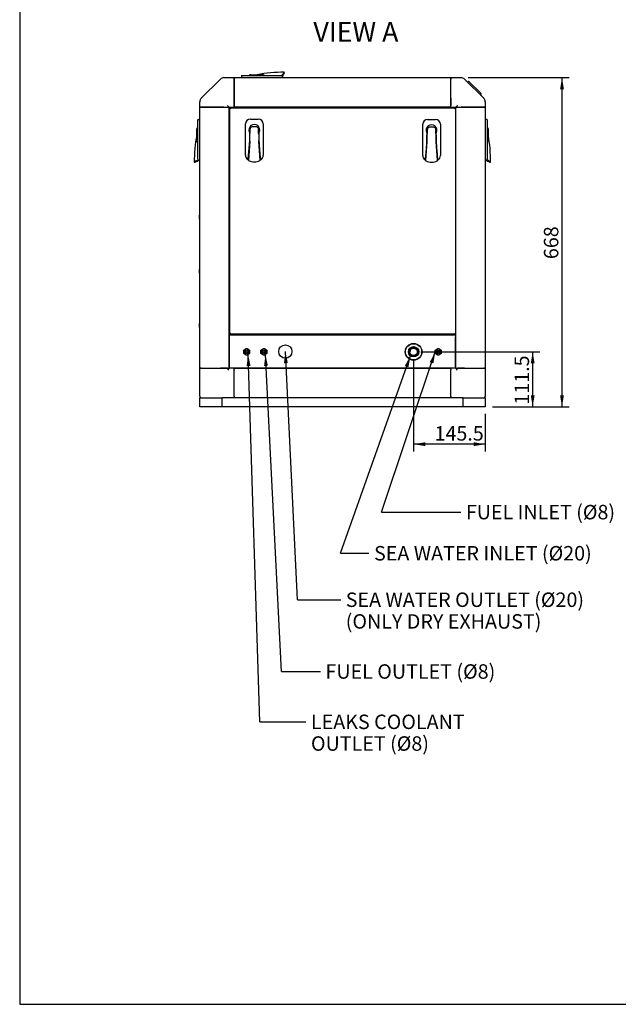
# Model space of a CAD drawing. Units: millimetres. Extents: x 8 to 201, y 8 to 289.
# Drawn here: x 8 to 81, y 8 to 128 of the extents above; entities that cross this region are included whole.
import ezdxf
from ezdxf.enums import TextEntityAlignment as Align

# ---------------------------------------------------------------- set-up
doc = ezdxf.new("R2010")
doc.units = ezdxf.units.MM
for name, color, linetype in [('51058054_REMACHE', 7, 'Continuous'), ('60571041.41_PASA', 7, 'Continuous'), ('60572014_PASAMUR', 7, 'Continuous'), ('60572041.01_CHAS', 7, 'Continuous'), ('60572041.10_BASE', 7, 'Continuous'), ('60573041.11_CHAP', 7, 'Continuous'), ('60573041.24_PANE', 7, 'Continuous'), ('60573041.25A_PAN', 7, 'Continuous'), ('60573041.31_BAJA', 7, 'Continuous'), ('60573041.3_BAJAN', 7, 'Continuous'), ('60573041.7_TRAVE', 7, 'Continuous'), ('60573041.9_TRAVE', 7, 'Continuous'), ('60573042_CIERRE_', 7, 'Continuous'), ('60573044_CANTONE', 7, 'Continuous'), ('60573045_CANTONE', 7, 'Continuous'), ('60900508_OBTURAD', 7, 'Continuous'), ('DV1_Predeterminado', 7, 'Continuous'), ('Predeterminado', 7, 'Continuous')]:
    doc.layers.add(name, color=color, linetype=linetype)
doc.styles.add('SEACAD_Arial', font='arial.ttf')
doc.dimstyles.new('SOLE', dxfattribs={"dimtxt": 1.76, "dimasz": 1.408, "dimexe": 0.88, "dimexo": 0.88, "dimgap": 0.88, "dimtad": 1, "dimlfac": 16.666667, "dimdsep": 46, "dimtxsty": 'SEACAD_Arial', "dimblk1": '_SE_FILLED', "dimblk2": '_SE_FILLED', "dimsah": 1, "dimcen": 0.88, "dimadec": 0, "dimazin": 0, "dimtfac": 1, "dimtmove": 0, "dimatfit": 3, "dimfxl": 1, "dimtolj": 1, "dimarcsym": 0})

# ---------------------------------------------------------------- blocks, each defined once
blk = doc.blocks.new('SEANNOT_GROUP1')
at = {"layer": 'Predeterminado', "linetype": 'Continuous'}
blk.add_hatch(color=7, dxfattribs=at).paths.add_polyline_path([(55.23, 85.43), (55.48, 86.83), (54.79, 85.58)])
at = {"layer": 'Predeterminado', "color": 7, "linetype": 'Continuous'}
blk.add_line((46.97, 62.77), (50.42, 62.77), dxfattribs=at)
blk.add_lwpolyline([(46.97, 62.77), (55.48, 86.83)], dxfattribs=at)
at = {"layer": 'Predeterminado', "color": 7, "linetype": 'Continuous', "style": 'SEACAD_Arial'}
blk.add_text('SEA WATER INLET (Ø20)', height=1.76, dxfattribs=at).set_placement((51.04, 63.65), align=Align.TOP_LEFT)
blk = doc.blocks.new('SEANNOT_GROUP4')
at = {"layer": 'Predeterminado', "linetype": 'Continuous'}
blk.add_hatch(color=7, dxfattribs=at).paths.add_polyline_path([(58.27, 85.89), (58.5, 87.3), (57.83, 86.04)])
at = {"layer": 'Predeterminado', "color": 7, "linetype": 'Continuous'}
blk.add_line((51.93, 67.78), (61.61, 67.78), dxfattribs=at)
blk.add_lwpolyline([(51.93, 67.78), (58.5, 87.3)], dxfattribs=at)
at = {"layer": 'Predeterminado', "color": 7, "linetype": 'Continuous', "style": 'SEACAD_Arial'}
blk.add_text('FUEL INLET (Ø8)', height=1.76, dxfattribs=at).set_placement((62.23, 68.66), align=Align.TOP_LEFT)
blk = doc.blocks.new('SEANNOT_GROUP9')
at = {"layer": 'Predeterminado', "linetype": 'Continuous'}
blk.add_hatch(color=7, dxfattribs=at).paths.add_polyline_path([(35.98, 85.59), (35.7, 86.99), (35.51, 85.58)])
at = {"layer": 'Predeterminado', "color": 7, "linetype": 'Continuous'}
blk.add_line((37.14, 42.24), (42.73, 42.24), dxfattribs=at)
blk.add_lwpolyline([(37.14, 42.24), (35.7, 86.99)], dxfattribs=at)
at = {"layer": 'Predeterminado', "color": 7, "linetype": 'Continuous', "style": 'SEACAD_Arial'}
for s, p in [('LEAKS COOLANT', (43.35, 43.12)), ('OUTLET (Ø8)', (43.35, 40.48))]:
    blk.add_text(s, height=1.76, dxfattribs=at).set_placement(p, align=Align.TOP_LEFT)
blk = doc.blocks.new('SEANNOT_GROUP14')
at = {"layer": 'Predeterminado', "linetype": 'Continuous'}
blk.add_hatch(color=7, dxfattribs=at).paths.add_polyline_path([(38.1, 85.6), (37.8, 86.99), (37.64, 85.57)])
at = {"layer": 'Predeterminado', "color": 7, "linetype": 'Continuous'}
blk.add_line((39.75, 48.37), (44.5, 48.37), dxfattribs=at)
blk.add_lwpolyline([(39.75, 48.37), (37.8, 86.99)], dxfattribs=at)
at = {"layer": 'Predeterminado', "color": 7, "linetype": 'Continuous', "style": 'SEACAD_Arial'}
blk.add_text('FUEL OUTLET (Ø8)', height=1.76, dxfattribs=at).set_placement((45.12, 49.25), align=Align.TOP_LEFT)
blk = doc.blocks.new('SEANNOT_GROUP16')
at = {"layer": 'Predeterminado', "linetype": 'Continuous'}
blk.add_hatch(color=7, dxfattribs=at).paths.add_polyline_path([(40.53, 85.94), (40.23, 87.33), (40.06, 85.91)])
at = {"layer": 'Predeterminado', "color": 7, "linetype": 'Continuous'}
blk.add_line((41.7, 57.11), (46.98, 57.11), dxfattribs=at)
blk.add_lwpolyline([(41.7, 57.11), (40.23, 87.33)], dxfattribs=at)
at = {"layer": 'Predeterminado', "color": 7, "linetype": 'Continuous', "style": 'SEACAD_Arial'}
for s, p in [('SEA WATER OUTLET (Ø20)', (47.59, 57.99)), ('(ONLY DRY EXHAUST)', (47.59, 55.35))]:
    blk.add_text(s, height=1.76, dxfattribs=at).set_placement(p, align=Align.TOP_LEFT)
blk = doc.blocks.new('SE')
at = {"layer": '51058054_REMACHE', "color": 7, "linetype": 'Continuous'}
for p, q in [((29.72, 103.95), (29.72, 103.48)), ((29.78, 103.95), (29.72, 103.95)), ((29.72, 103.47), (29.78, 103.47)), ((29.72, 97.35), (29.72, 96.88)), ((29.78, 97.35), (29.72, 97.35)), ((29.72, 96.87), (29.78, 96.87)), ((29.72, 90.75), (29.72, 90.28)), ((29.78, 90.75), (29.72, 90.75)), ((29.72, 90.27), (29.78, 90.27))]:
    blk.add_line(p, q, dxfattribs=at)
for centre, start, end in [((29.72, 103.95), 90, 180), ((29.72, 103.48), 180, 270), ((29.78, 103.95), 0, 90), ((29.78, 103.48), 270, 0), ((29.72, 97.35), 90, 180), ((29.78, 97.35), 0, 90), ((29.72, 96.88), 180, 270), ((29.78, 96.88), 270, 0), ((29.72, 90.75), 90, 180), ((29.72, 90.28), 180, 270), ((29.78, 90.75), 0, 90), ((29.78, 90.28), 270, 0)]:
    blk.add_arc(centre, 0.006, start, end, dxfattribs=at)
at = {"layer": '60571041.41_PASA', "color": 7, "linetype": 'Continuous'}
for p, q in [((35.16, 87.51), (35.34, 87.61)), ((35.34, 87.61), (35.52, 87.72)), ((35.52, 87.72), (35.7, 87.61)), ((35.7, 87.61), (35.88, 87.51)), ((37.26, 87.51), (37.44, 87.61)), ((37.44, 87.61), (37.62, 87.72)), ((37.62, 87.72), (37.8, 87.61)), ((37.8, 87.61), (37.98, 87.51)), ((58.5, 87.51), (58.68, 87.61)), ((58.68, 87.61), (58.86, 87.72)), ((58.86, 87.72), (59.04, 87.61)), ((59.04, 87.61), (59.22, 87.51)), ((35.16, 87.3), (35.16, 87.51)), ((35.16, 87.09), (35.16, 87.3)), ((35.34, 86.99), (35.16, 87.09)), ((35.52, 86.89), (35.34, 86.99)), ((35.7, 86.99), (35.52, 86.89)), ((35.88, 87.09), (35.7, 86.99)), ((35.88, 87.51), (35.88, 87.3)), ((35.88, 87.3), (35.88, 87.09)), ((37.26, 87.3), (37.26, 87.51)), ((37.26, 87.09), (37.26, 87.3)), ((37.44, 86.99), (37.26, 87.09)), ((37.62, 86.89), (37.44, 86.99)), ((37.8, 86.99), (37.62, 86.89)), ((37.98, 87.09), (37.8, 86.99)), ((37.98, 87.51), (37.98, 87.3)), ((37.98, 87.3), (37.98, 87.09)), ((58.5, 87.3), (58.5, 87.51)), ((58.5, 87.09), (58.5, 87.3)), ((58.68, 86.99), (58.5, 87.09)), ((58.86, 86.89), (58.68, 86.99)), ((59.04, 86.99), (58.86, 86.89)), ((59.22, 87.09), (59.04, 86.99)), ((59.22, 87.51), (59.22, 87.3)), ((59.22, 87.3), (59.22, 87.09))]:
    blk.add_line(p, q, dxfattribs=at)
for centre, radius in [((35.52, 87.3), 0.236), ((37.62, 87.3), 0.236), ((58.86, 87.3), 0.236), ((35.52, 87.3), 0.12), ((37.62, 87.3), 0.12), ((58.86, 87.3), 0.12)]:
    blk.add_circle(centre, radius, dxfattribs=at)
for centre, start, end in [((35.52, 87.3), 120, 180), ((35.52, 87.3), 60, 120), ((35.52, 87.3), 0, 60), ((37.62, 87.3), 120, 180), ((37.62, 87.3), 60, 120), ((37.62, 87.3), 0, 60), ((58.86, 87.3), 120, 180), ((58.86, 87.3), 60, 120), ((58.86, 87.3), 0, 60), ((35.52, 87.3), 180, 240), ((35.52, 87.3), 240, 300), ((35.52, 87.3), 300, 0), ((37.62, 87.3), 180, 240), ((37.62, 87.3), 240, 300), ((37.62, 87.3), 300, 0), ((58.86, 87.3), 180, 240), ((58.86, 87.3), 240, 300), ((58.86, 87.3), 300, 0)]:
    blk.add_arc(centre, 0.36, start, end, dxfattribs=at)
at = {"layer": '60572014_PASAMUR', "color": 7, "linetype": 'Continuous'}
for radius in [1.02, 0.99, 0.63, 0.6, 0.57, 0.45]:
    blk.add_circle((55.86, 87.3), radius, dxfattribs=at)
at = {"layer": '60572041.01_CHAS', "color": 7, "linetype": 'Continuous'}
for p, q in [((29.79, 81.9), (29.79, 81.87)), ((64.59, 81.9), (64.59, 81.87))]:
    blk.add_line(p, q, dxfattribs=at)
for centre, start, end in [((29.97, 81.87), 180, 270), ((64.41, 81.87), 270, 0)]:
    blk.add_arc(centre, 0.18, start, end, dxfattribs=at)
at = {"layer": '60572041.10_BASE', "color": 7, "linetype": 'Continuous'}
for p, q in [((29.79, 81.69), (32.49, 81.69)), ((29.79, 80.61), (29.79, 81.69)), ((61.89, 81.69), (32.49, 81.69)), ((32.49, 81.69), (32.49, 80.61)), ((61.89, 80.61), (61.89, 81.69)), ((61.89, 81.69), (64.59, 81.69)), ((64.59, 81.69), (64.59, 80.61)), ((32.49, 80.61), (29.79, 80.61)), ((61.89, 80.61), (32.49, 80.61)), ((64.59, 80.61), (61.89, 80.61))]:
    blk.add_line(p, q, dxfattribs=at)
at = {"layer": '60573041.11_CHAP', "color": 7, "linetype": 'Continuous'}
for p, q in [((33.42, 89.13), (33.42, 89.31)), ((33.42, 89.31), (33.48, 89.31)), ((33.42, 85.47), (33.42, 89.13)), ((60.96, 89.31), (60.96, 89.13)), ((60.96, 85.47), (60.96, 89.13)), ((33.42, 85.29), (33.42, 85.47)), ((60.96, 85.29), (33.42, 85.29)), ((60.96, 85.47), (60.96, 85.29))]:
    blk.add_line(p, q, dxfattribs=at)
at = {"layer": '60573041.24_PANE', "color": 7, "linetype": 'Continuous'}
for p, q in [((33.48, 117.03), (33.6, 116.91)), ((33.48, 117.03), (33.48, 116.94)), ((33.57, 117.03), (33.48, 117.03)), ((33.48, 116.95), (33.48, 117.03)), ((33.48, 117.03), (33.56, 117.03)), ((33.48, 116.94), (33.48, 116.95)), ((33.48, 89.52), (33.48, 116.95)), ((33.56, 117.03), (60.87, 117.03)), ((33.56, 117.03), (33.57, 117.03)), ((60.95, 117.03), (60.84, 116.91)), ((60.95, 117.03), (60.87, 117.03)), ((60.87, 117.03), (60.87, 117.03)), ((60.87, 117.03), (60.96, 117.03)), ((60.95, 116.94), (60.95, 117.03)), ((60.96, 116.95), (60.95, 116.94)), ((60.96, 117.03), (60.96, 116.95)), ((60.96, 116.95), (60.96, 89.52)), ((33.6, 89.55), (33.48, 89.44)), ((33.48, 89.52), (33.48, 89.52)), ((33.48, 89.52), (33.48, 89.44)), ((33.48, 89.43), (33.48, 89.52)), ((33.48, 89.44), (33.57, 89.44)), ((60.96, 89.43), (33.48, 89.43)), ((33.48, 89.31), (33.48, 89.43)), ((60.96, 89.31), (33.48, 89.31)), ((33.57, 89.44), (33.56, 89.43)), ((60.84, 89.55), (60.95, 89.44)), ((60.87, 89.44), (60.95, 89.44)), ((60.87, 89.43), (60.87, 89.44)), ((60.95, 89.44), (60.95, 89.52)), ((60.95, 89.52), (60.96, 89.52)), ((60.96, 89.52), (60.96, 89.43)), ((60.96, 89.31), (60.96, 89.43))]:
    blk.add_line(p, q, dxfattribs=at)
at = {"layer": '60573041.25A_PAN', "color": 7, "linetype": 'Continuous'}
for start, end in [(319.2553, 0), (0, 19.8611)]:
    blk.add_arc((55.23, 87.42), 0.24, start, end, dxfattribs=at)
at = {"layer": '60573041.31_BAJA', "color": 7, "linetype": 'Continuous'}
for p, q in [((29.79, 85.29), (29.79, 117.09)), ((29.79, 117.09), (29.96, 117.09)), ((29.96, 117.09), (32.31, 117.09)), ((32.31, 117.09), (32.74, 117.09)), ((32.74, 117.09), (33.18, 117.09)), ((33.18, 117.09), (33.39, 117.09)), ((33.39, 85.29), (33.39, 117.09)), ((34.59, 117.03), (34.59, 117.09)), ((29.96, 85.29), (29.79, 85.29)), ((29.96, 85.29), (32.31, 85.29)), ((32.74, 85.29), (32.31, 85.29)), ((32.74, 85.29), (33.18, 85.29)), ((33.18, 85.29), (33.39, 85.29))]:
    blk.add_line(p, q, dxfattribs=at)
at = {"layer": '60573041.3_BAJAN', "color": 7, "linetype": 'Continuous'}
for p, q in [((59.79, 117.03), (59.79, 117.09)), ((60.99, 85.29), (60.99, 117.09)), ((60.99, 117.09), (61.2, 117.09)), ((61.2, 117.09), (61.64, 117.09)), ((61.64, 117.09), (62.06, 117.09)), ((62.06, 117.09), (64.41, 117.09)), ((64.41, 117.09), (64.59, 117.09)), ((64.59, 117.09), (64.59, 85.29)), ((60.99, 85.29), (61.2, 85.29)), ((61.2, 85.29), (61.64, 85.29)), ((62.06, 85.29), (61.64, 85.29)), ((62.06, 85.29), (64.41, 85.29)), ((64.59, 85.29), (64.41, 85.29))]:
    blk.add_line(p, q, dxfattribs=at)
at = {"layer": '60573041.7_TRAVE', "color": 7, "linetype": 'Continuous'}
for p, q in [((33.99, 120.69), (60.39, 120.69)), ((33.99, 120.52), (33.99, 120.69)), ((33.99, 118.17), (33.99, 120.52)), ((60.39, 120.69), (60.39, 120.52)), ((60.39, 118.17), (60.39, 120.52)), ((33.99, 117.74), (33.99, 118.17)), ((33.99, 117.3), (33.99, 117.74)), ((60.39, 118.17), (60.39, 117.74)), ((60.39, 117.3), (60.39, 117.74)), ((33.99, 117.09), (33.99, 117.3)), ((60.39, 117.09), (33.99, 117.09)), ((34.71, 117.03), (34.71, 117.09)), ((34.71, 117.03), (34.71, 117.03)), ((59.67, 117.09), (59.67, 117.03)), ((59.67, 117.03), (59.67, 117.03)), ((60.39, 117.09), (60.39, 117.3))]:
    blk.add_line(p, q, dxfattribs=at)
at = {"layer": '60573041.9_TRAVE', "color": 7, "linetype": 'Continuous'}
for p, q in [((33.99, 85.29), (60.39, 85.29)), ((33.99, 85.11), (33.99, 85.29)), ((60.39, 85.29), (60.39, 85.11)), ((33.99, 81.87), (33.99, 85.11)), ((60.39, 81.87), (60.39, 85.11)), ((60.39, 81.87), (60.39, 81.69))]:
    blk.add_line(p, q, dxfattribs=at)
at = {"layer": '60573042_CIERRE_', "color": 7, "linetype": 'Continuous'}
for p, q in [((40.09, 121.24), (40.09, 121.35)), ((34.87, 120.87), (34.87, 120.69)), ((34.93, 120.93), (35.47, 120.93)), ((35.47, 120.93), (39.28, 120.93)), ((36.01, 121.05), (36.13, 121.05)), ((36.13, 121.05), (36.63, 121.05)), ((36.63, 121.05), (36.94, 121.05)), ((36.94, 121.05), (37.38, 121.05)), ((37.5, 121.04), (37.5, 121.04)), ((37.5, 121.03), (37.5, 121.04)), ((37.5, 121.04), (37.5, 121.03)), ((37.56, 121.05), (37.58, 121.06)), ((37.58, 121.06), (37.58, 121.06)), ((37.58, 121.05), (37.58, 121.05)), ((39.28, 120.93), (39.73, 120.93)), ((39.85, 120.9), (39.79, 120.9)), ((39.8, 120.87), (39.88, 120.87)), ((39.85, 120.9), (39.86, 120.9)), ((39.91, 120.9), (39.85, 120.9)), ((39.86, 121.05), (39.86, 120.9)), ((39.87, 120.91), (39.86, 120.9)), ((39.88, 120.87), (39.88, 120.69)), ((39.98, 120.96), (39.98, 121.06)), ((29.55, 115.01), (29.55, 115.55)), ((29.61, 115.61), (29.79, 115.61)), ((35.97, 115.65), (36.93, 115.65)), ((57.57, 115.61), (58.53, 115.61)), ((64.77, 115.61), (64.59, 115.61)), ((64.83, 115.55), (64.83, 115.01)), ((29.43, 114.35), (29.43, 114.47)), ((29.43, 113.85), (29.43, 114.35)), ((29.55, 111.2), (29.55, 115.01)), ((35.37, 111.24), (35.37, 115.05)), ((35.86, 114.03), (35.86, 112.95)), ((35.92, 114.39), (35.92, 113.9)), ((36.67, 114.69), (36.22, 114.69)), ((36.97, 113.9), (36.97, 114.39)), ((37.03, 112.95), (37.03, 114.03)), ((37.53, 115.05), (37.53, 111.24)), ((56.97, 111.2), (56.97, 115.01)), ((57.46, 113.98), (57.46, 112.91)), ((57.52, 114.35), (57.52, 113.85)), ((58.27, 114.65), (57.82, 114.65)), ((58.57, 113.85), (58.57, 114.35)), ((58.63, 112.91), (58.63, 113.98)), ((59.13, 115.01), (59.13, 111.2)), ((64.83, 115.01), (64.83, 111.2)), ((64.95, 114.47), (64.95, 114.35)), ((64.95, 114.35), (64.95, 113.85)), ((29.42, 112.9), (29.43, 112.92)), ((29.42, 112.9), (29.42, 112.9)), ((29.43, 113.54), (29.43, 113.85)), ((29.43, 113.1), (29.43, 113.54)), ((29.43, 112.9), (29.43, 112.9)), ((29.44, 112.98), (29.44, 112.98)), ((29.44, 112.98), (29.45, 112.98)), ((29.45, 112.98), (29.44, 112.98)), ((35.86, 112.95), (35.67, 110.79)), ((35.89, 112.94), (35.72, 110.64)), ((35.89, 113.3), (35.86, 113.3)), ((35.89, 113.58), (35.89, 113.79)), ((35.89, 113.02), (35.89, 113.58)), ((35.89, 113.02), (35.89, 113.02)), ((35.89, 113.02), (35.89, 113.02)), ((35.89, 113.02), (35.89, 113.02)), ((35.89, 112.94), (35.89, 113.02)), ((35.89, 112.96), (35.89, 112.94)), ((35.89, 112.94), (35.89, 112.94)), ((35.89, 112.94), (35.89, 112.94)), ((37, 113.02), (37, 113.02)), ((37, 113.02), (37.01, 113.02)), ((37.01, 113.02), (37, 113.02)), ((37, 112.94), (37, 112.96)), ((37.18, 110.64), (37, 112.94)), ((37, 112.94), (37, 112.94)), ((37.01, 113.79), (37.01, 113.58)), ((37.01, 113.58), (37.01, 113.02)), ((37.03, 113.3), (37.01, 113.3)), ((37.01, 112.94), (37.01, 112.94)), ((37.22, 110.79), (37.03, 112.95)), ((57.46, 112.91), (57.27, 110.75)), ((57.49, 112.9), (57.32, 110.6)), ((57.49, 113.26), (57.46, 113.26)), ((57.49, 113.54), (57.49, 113.74)), ((57.49, 112.98), (57.49, 113.54)), ((57.49, 112.98), (57.49, 112.98)), ((57.49, 112.98), (57.49, 112.98)), ((57.49, 112.98), (57.49, 112.98)), ((57.49, 112.9), (57.49, 112.98)), ((57.49, 112.92), (57.49, 112.9)), ((57.49, 112.9), (57.49, 112.9)), ((57.49, 112.9), (57.49, 112.9)), ((58.6, 112.98), (58.6, 112.98)), ((58.6, 112.98), (58.61, 112.98)), ((58.61, 112.98), (58.6, 112.98)), ((58.6, 112.9), (58.6, 112.92)), ((58.78, 110.6), (58.6, 112.9)), ((58.6, 112.9), (58.6, 112.9)), ((58.61, 113.74), (58.61, 113.54)), ((58.61, 113.54), (58.61, 112.98)), ((58.63, 113.26), (58.61, 113.26)), ((58.61, 112.9), (58.61, 112.9)), ((58.82, 110.75), (58.63, 112.91)), ((64.93, 112.98), (64.94, 112.98)), ((64.94, 112.98), (64.93, 112.98)), ((64.94, 112.98), (64.94, 112.98)), ((64.94, 112.9), (64.94, 112.9)), ((64.95, 113.85), (64.95, 113.54)), ((64.95, 113.54), (64.95, 113.1)), ((64.95, 112.92), (64.95, 112.9)), ((64.95, 112.9), (64.95, 112.9)), ((35.81, 111.9), (35.77, 111.9)), ((37.13, 111.9), (37.09, 111.9)), ((57.41, 111.85), (57.37, 111.85)), ((58.73, 111.85), (58.69, 111.85)), ((29.13, 110.39), (29.24, 110.39)), ((29.42, 110.5), (29.52, 110.5)), ((29.55, 110.75), (29.55, 111.2)), ((29.58, 110.69), (29.58, 110.63)), ((29.58, 110.63), (29.58, 110.57)), ((29.61, 110.6), (29.61, 110.68)), ((29.61, 110.6), (29.79, 110.6)), ((35.67, 110.79), (35.67, 110.72)), ((35.72, 110.66), (35.72, 110.65)), ((37.23, 110.72), (37.22, 110.79)), ((57.27, 110.75), (57.27, 110.68)), ((57.32, 110.62), (57.32, 110.61)), ((58.83, 110.68), (58.82, 110.75)), ((64.77, 110.6), (64.59, 110.6)), ((64.77, 110.68), (64.77, 110.6)), ((64.8, 110.63), (64.8, 110.69)), ((64.8, 110.63), (64.8, 110.62)), ((64.8, 110.57), (64.8, 110.63)), ((64.94, 110.62), (64.8, 110.62)), ((64.8, 110.61), (64.8, 110.62)), ((64.83, 111.2), (64.83, 110.75)), ((64.86, 110.5), (64.95, 110.5)), ((65.14, 110.39), (65.25, 110.39))]:
    blk.add_line(p, q, dxfattribs=at)
for centre, radius, start, end in [((40.09, 103.05), 18.3, 90, 100.3837), ((39.85, 121.16), 0.106, 288.9292, 331.0988), ((42.08, 119.95), 2.44, 144.7897, 151.5754), ((43.06, 119.2), 3.61, 145.4891, 148.7142), ((43.07, 119.2), 3.61, 146.339, 148.7126), ((34.93, 120.87), 0.06, 90, 180), ((36.01, 120.87), 0.18, 90, 160.5288), ((36.79, 121.07), 0.018, 270, 280.3837), ((36.83, 161.18), 40.13, 269.9445, 270.786), ((37.4, 120.6), 0.449, 77.051, 92.5358), ((38.64, 115), 6.14, 99.9494, 100.6818), ((42.54, 121.9), 5.03, 189.6873, 189.7718), ((37.86, 121.05), 0.28, 178.319, 179.8238), ((39.74, 120.87), 0.0634, 3.0003, 93.1117), ((39.96, 120.83), 0.24, 109.3158, 112.1231), ((39.83, 121.02), 0.123, 287.8305, 330.3807), ((39.92, 120.96), 0.0614, 268.6907, 358.6975), ((40.01, 121.06), 0.0314, 154.0193, 182.2698), ((29.61, 115.55), 0.06, 90, 180), ((35.97, 115.05), 0.6, 90, 180), ((36.93, 115.05), 0.6, 0, 90), ((57.57, 115.01), 0.6, 90, 180), ((58.53, 115.01), 0.6, 0, 90), ((64.77, 115.55), 0.06, 0, 90), ((29.61, 114.47), 0.18, 109.4712, 180), ((36.45, 114.33), 0.66, 332.4198, 207.5802), ((36.22, 114.39), 0.3, 110.4873, 180), ((36.22, 114.39), 0.3, 90, 110.4873), ((36.45, 114.33), 0.363, 82.6445, 97.3555), ((36.67, 114.39), 0.3, 69.5127, 90), ((36.67, 114.39), 0.3, 0, 69.5127), ((58.05, 114.29), 0.66, 332.4198, 207.5802), ((57.82, 114.35), 0.3, 110.4873, 180), ((57.82, 114.35), 0.3, 90, 110.4873), ((58.05, 114.29), 0.363, 82.6445, 97.3555), ((58.27, 114.35), 0.3, 69.5127, 90), ((58.27, 114.35), 0.3, 0, 69.5127), ((64.77, 114.47), 0.18, 0, 70.5288), ((47.43, 110.39), 18.3, 169.6163, 180), ((-7.18, 113.62), 36.61, 359.1733, 0.0958), ((29.43, 112.6), 0.297, 90.2186, 91.6345), ((28.52, 107.62), 5.36, 80.2212, 80.3007), ((29.41, 113.69), 0.018, 349.6163, 0), ((35.68, 111.8), 6.34, 169.3301, 170.0386), ((35.74, 113.9), 0.18, 326.5528, 0), ((35.91, 113.79), 0.0195, 146.7597, 180.1757), ((32.77, 113.51), 3.16, 351.0627, 353.2688), ((35.89, 112.96), 0.0167, 262.9204, 268.2421), ((37.15, 113.9), 0.18, 180, 213.4472), ((36.99, 113.79), 0.0195, 359.8243, 33.2403), ((37, 112.97), 0.0271, 272.7183, 276.0213), ((3.81, 112.98), 33.19, 359.9279, 0.0604), ((57.34, 113.85), 0.18, 326.5528, 0), ((57.51, 113.74), 0.0195, 146.7597, 180.1757), ((54.37, 113.47), 3.16, 351.0627, 353.2688), ((57.49, 112.91), 0.0167, 262.9204, 268.2421), ((58.75, 113.85), 0.18, 180, 213.4472), ((58.59, 113.74), 0.0195, 359.8243, 33.2403), ((58.6, 112.92), 0.0271, 272.7183, 276.0213), ((25.41, 112.94), 33.19, 359.9279, 0.0604), ((58.9, 111.84), 6.14, 9.9494, 10.6818), ((64.5, 113.08), 0.449, 347.051, 2.5358), ((65.8, 107.94), 5.03, 99.6873, 99.7718), ((64.94, 112.62), 0.28, 88.319, 89.8238), ((64.97, 113.69), 0.018, 180, 190.3837), ((46.95, 110.39), 18.3, 0, 10.3837), ((105.08, 113.65), 40.13, 179.9445, 180.786), ((30.52, 108.42), 2.41, 118.387, 125.2479), ((31.28, 107.41), 3.61, 121.2874, 124.5092), ((29.32, 110.63), 0.106, 298.9036, 341.0684), ((29.42, 110.47), 0.0314, 87.7299, 115.9816), ((29.81, 110.46), 0.413, 155.4521, 159.9634), ((29.46, 110.64), 0.117, 298.8455, 352.8906), ((29.52, 110.56), 0.0616, 271.5133, 1.0985), ((29.61, 110.74), 0.0634, 176.8878, 267.0001), ((35.97, 111.24), 0.6, 180, 240), ((35.97, 111.24), 0.6, 240, 245.1628), ((35.81, 110.67), 0.09, 187.8016, 194.9475), ((35.81, 110.67), 0.09, 194.9475, 244.7668), ((36.45, 112.03), 1.6, 244.7668, 270), ((36.45, 112.03), 1.6, 270, 295.2332), ((37.09, 110.67), 0.09, 295.2332, 345.0525), ((36.93, 111.24), 0.6, 294.6294, 300), ((37.09, 110.67), 0.09, 345.0525, 4.3772), ((36.93, 111.24), 0.6, 300, 360), ((57.57, 111.2), 0.6, 180, 240), ((57.57, 111.2), 0.6, 240, 245.1628), ((57.41, 110.62), 0.09, 187.8016, 194.9475), ((57.41, 110.62), 0.09, 194.9475, 244.7668), ((58.05, 111.99), 1.6, 244.7668, 270), ((58.05, 111.99), 1.6, 270, 295.2332), ((58.69, 110.62), 0.09, 295.2332, 345.0525), ((58.53, 111.2), 0.6, 293.5202, 300), ((58.69, 110.62), 0.09, 345.0525, 4.3772), ((58.53, 111.2), 0.6, 300, 0), ((64.77, 110.74), 0.0634, 273.0003, 3.1117), ((64.92, 110.65), 0.123, 197.8305, 240.3807), ((64.86, 110.56), 0.0614, 178.6907, 268.6975), ((64.73, 110.52), 0.24, 19.3158, 22.1231), ((65.05, 110.63), 0.106, 198.9292, 241.0988), ((64.96, 110.47), 0.0314, 64.0193, 92.2698), ((63.1, 107.42), 3.61, 55.4891, 58.7142), ((63.09, 107.41), 3.61, 56.339, 58.7126), ((63.84, 108.4), 2.44, 54.7897, 61.5754)]:
    blk.add_arc(centre, radius, start, end, dxfattribs=at)
blk.add_ellipse((29.52, 110.64), major_axis=(0.0029, -0.0655), ratio=0.916376, start_param=1.449851, end_param=1.522175, dxfattribs=at)
for points, knots in [([(39.86, 121.05), (39.86, 121.05), (39.86, 121.05), (39.86, 121.05), (39.86, 121.05), (39.86, 121.05), (39.86, 121.05), (39.86, 121.05), (39.87, 121.05), (39.87, 121.05)], [0, 0, 0, 0, 0.08458, 0.08458, 0.175568, 0.175568, 0.393581, 0.393581, 1, 1, 1, 1]), ([(35.72, 110.66), (35.72, 110.69), (35.72, 110.71), (35.72, 110.73), (35.72, 110.76), (35.73, 110.78), (35.73, 110.8), (35.73, 110.83), (35.73, 110.85), (35.73, 110.88), (35.73, 110.89), (35.73, 110.9), (35.74, 110.92), (35.74, 110.93), (35.74, 110.94), (35.74, 110.95), (35.74, 110.99), (35.75, 111.04), (35.75, 111.09), (35.75, 111.13), (35.75, 111.17), (35.76, 111.21), (35.76, 111.21), (35.76, 111.22), (35.76, 111.23), (35.76, 111.28), (35.77, 111.33), (35.77, 111.37), (35.78, 111.47), (35.78, 111.56), (35.79, 111.66), (35.8, 111.7), (35.8, 111.74), (35.8, 111.78), (35.8, 111.79), (35.8, 111.8), (35.8, 111.8), (35.81, 111.9), (35.82, 111.99), (35.82, 112.09), (35.85, 112.37), (35.87, 112.65), (35.89, 112.94), (35.89, 112.94), (35.89, 112.94), (35.89, 112.94)], [0, 0, 0, 0, 0.03125, 0.03125, 0.03125, 0.0625, 0.0625, 0.0625, 0.09375, 0.09375, 0.09375, 0.112, 0.112, 0.112, 0.125, 0.125, 0.125, 0.1875, 0.1875, 0.1875, 0.238857, 0.238857, 0.238857, 0.25, 0.25, 0.25, 0.3125, 0.3125, 0.3125, 0.4375, 0.4375, 0.4375, 0.492572, 0.492572, 0.492572, 0.5, 0.5, 0.5, 0.625, 0.625, 0.625, 0.999999, 0.999999, 0.999999, 1, 1, 1, 1]), ([(37.01, 112.94), (37.03, 112.66), (37.05, 112.37), (37.07, 112.09), (37.08, 111.99), (37.09, 111.9), (37.09, 111.81), (37.09, 111.8), (37.09, 111.79), (37.09, 111.78), (37.1, 111.74), (37.1, 111.7), (37.1, 111.66), (37.11, 111.57), (37.12, 111.48), (37.13, 111.38), (37.13, 111.33), (37.13, 111.29), (37.14, 111.24), (37.14, 111.23), (37.14, 111.22), (37.14, 111.21), (37.14, 111.17), (37.14, 111.13), (37.15, 111.1), (37.15, 111.05), (37.15, 111), (37.16, 110.96), (37.16, 110.94), (37.16, 110.93), (37.16, 110.92), (37.16, 110.91), (37.16, 110.9), (37.16, 110.88), (37.17, 110.86), (37.17, 110.84), (37.17, 110.81), (37.17, 110.79), (37.17, 110.77), (37.17, 110.74), (37.18, 110.72), (37.18, 110.7), (37.18, 110.67)], [0, 0, 0, 0, 0.375, 0.375, 0.375, 0.5, 0.5, 0.5, 0.50957, 0.50957, 0.50957, 0.5625, 0.5625, 0.5625, 0.6875, 0.6875, 0.6875, 0.75, 0.75, 0.75, 0.764357, 0.764357, 0.764357, 0.8125, 0.8125, 0.8125, 0.875, 0.875, 0.875, 0.89175, 0.89175, 0.89175, 0.90625, 0.90625, 0.90625, 0.9375, 0.9375, 0.9375, 0.96875, 0.96875, 0.96875, 1, 1, 1, 1]), ([(57.32, 110.62), (57.32, 110.64), (57.32, 110.67), (57.32, 110.69), (57.32, 110.72), (57.33, 110.74), (57.33, 110.76), (57.33, 110.79), (57.33, 110.81), (57.33, 110.83), (57.33, 110.85), (57.33, 110.86), (57.34, 110.88), (57.34, 110.89), (57.34, 110.9), (57.34, 110.91), (57.34, 110.95), (57.35, 111), (57.35, 111.05), (57.35, 111.09), (57.35, 111.13), (57.36, 111.16), (57.36, 111.17), (57.36, 111.18), (57.36, 111.19), (57.36, 111.24), (57.37, 111.28), (57.37, 111.33), (57.38, 111.43), (57.38, 111.52), (57.39, 111.62), (57.4, 111.66), (57.4, 111.7), (57.4, 111.74), (57.4, 111.75), (57.4, 111.75), (57.4, 111.76), (57.41, 111.85), (57.42, 111.95), (57.42, 112.04), (57.45, 112.33), (57.47, 112.61), (57.49, 112.9), (57.49, 112.9), (57.49, 112.9), (57.49, 112.9)], [0, 0, 0, 0, 0.03125, 0.03125, 0.03125, 0.0625, 0.0625, 0.0625, 0.09375, 0.09375, 0.09375, 0.112, 0.112, 0.112, 0.125, 0.125, 0.125, 0.1875, 0.1875, 0.1875, 0.238857, 0.238857, 0.238857, 0.25, 0.25, 0.25, 0.3125, 0.3125, 0.3125, 0.4375, 0.4375, 0.4375, 0.492572, 0.492572, 0.492572, 0.5, 0.5, 0.5, 0.625, 0.625, 0.625, 0.999999, 0.999999, 0.999999, 1, 1, 1, 1]), ([(58.61, 112.9), (58.63, 112.61), (58.65, 112.33), (58.67, 112.05), (58.68, 111.95), (58.69, 111.86), (58.69, 111.76), (58.69, 111.76), (58.69, 111.75), (58.69, 111.74), (58.7, 111.7), (58.7, 111.66), (58.7, 111.62), (58.71, 111.53), (58.72, 111.43), (58.73, 111.34), (58.73, 111.29), (58.73, 111.24), (58.74, 111.2), (58.74, 111.19), (58.74, 111.18), (58.74, 111.16), (58.74, 111.13), (58.74, 111.09), (58.75, 111.06), (58.75, 111.01), (58.75, 110.96), (58.76, 110.91), (58.76, 110.9), (58.76, 110.89), (58.76, 110.88), (58.76, 110.86), (58.76, 110.85), (58.76, 110.84), (58.77, 110.82), (58.77, 110.8), (58.77, 110.77), (58.77, 110.75), (58.77, 110.72), (58.77, 110.7), (58.78, 110.68), (58.78, 110.65), (58.78, 110.63)], [0, 0, 0, 0, 0.375, 0.375, 0.375, 0.5, 0.5, 0.5, 0.50957, 0.50957, 0.50957, 0.5625, 0.5625, 0.5625, 0.6875, 0.6875, 0.6875, 0.75, 0.75, 0.75, 0.764357, 0.764357, 0.764357, 0.8125, 0.8125, 0.8125, 0.875, 0.875, 0.875, 0.89175, 0.89175, 0.89175, 0.90625, 0.90625, 0.90625, 0.9375, 0.9375, 0.9375, 0.96875, 0.96875, 0.96875, 1, 1, 1, 1]), ([(64.94, 110.62), (64.94, 110.62), (64.94, 110.62), (64.94, 110.62), (64.94, 110.62), (64.94, 110.62), (64.95, 110.62), (64.95, 110.62), (64.95, 110.61), (64.95, 110.61)], [0, 0, 0, 0, 0.08458, 0.08458, 0.175568, 0.175568, 0.393581, 0.393581, 1, 1, 1, 1])]:
    blk.add_open_spline(points, degree=3, knots=knots, dxfattribs=at)
at = {"layer": '60573044_CANTONE', "color": 7, "linetype": 'Continuous'}
for p, q in [((29.96, 118.17), (32.31, 120.52)), ((32.74, 120.69), (33.2, 120.69)), ((33.2, 120.69), (33.99, 120.69)), ((33.99, 120.69), (33.99, 120.52)), ((33.99, 120.52), (33.99, 118.17)), ((60.39, 120.69), (61.18, 120.69)), ((60.39, 120.52), (60.39, 120.69)), ((60.39, 118.17), (60.39, 120.52)), ((61.18, 120.69), (61.64, 120.69)), ((62.06, 120.52), (64.41, 118.17)), ((29.79, 117.28), (29.79, 117.74)), ((33.99, 118.17), (33.99, 117.74)), ((33.99, 117.74), (33.99, 117.3)), ((60.39, 117.74), (60.39, 118.17)), ((60.39, 117.74), (60.39, 117.3)), ((64.59, 117.74), (64.59, 117.28)), ((29.79, 117.09), (29.79, 117.28)), ((29.96, 117.09), (29.79, 117.09)), ((32.31, 117.09), (29.96, 117.09)), ((32.74, 117.09), (32.31, 117.09)), ((32.74, 117.09), (33.18, 117.09)), ((33.18, 117.3), (33.39, 117.09)), ((33.39, 117.09), (33.18, 117.09)), ((33.39, 117.09), (33.99, 117.09)), ((33.99, 117.3), (33.99, 117.09)), ((60.39, 117.09), (60.39, 117.3)), ((60.39, 117.09), (60.99, 117.09)), ((60.99, 117.09), (61.2, 117.3)), ((61.2, 117.09), (60.99, 117.09)), ((61.2, 117.09), (61.64, 117.09)), ((62.06, 117.09), (61.64, 117.09)), ((64.41, 117.09), (62.06, 117.09)), ((64.59, 117.09), (64.41, 117.09)), ((64.59, 117.28), (64.59, 117.09))]:
    blk.add_line(p, q, dxfattribs=at)
for centre, start, end in [((32.74, 120.09), 90, 135), ((61.64, 120.09), 45, 90), ((30.39, 117.74), 135, 180), ((63.99, 117.74), 0, 45)]:
    blk.add_arc(centre, 0.6, start, end, dxfattribs=at)
at = {"layer": '60573045_CANTONE', "color": 7, "linetype": 'Continuous'}
for p, q in [((29.79, 85.29), (29.96, 85.29)), ((29.79, 81.9), (29.79, 85.29)), ((29.96, 85.29), (32.31, 85.29)), ((32.31, 85.29), (32.74, 85.29)), ((33.18, 85.29), (32.74, 85.29)), ((33.18, 85.29), (33.39, 85.29)), ((33.39, 85.29), (33.18, 85.08)), ((33.42, 85.29), (33.39, 85.29)), ((60.99, 85.29), (60.96, 85.29)), ((60.99, 85.29), (61.2, 85.29)), ((61.2, 85.08), (60.99, 85.29)), ((61.64, 85.29), (61.2, 85.29)), ((61.64, 85.29), (62.06, 85.29)), ((62.06, 85.29), (64.41, 85.29)), ((64.41, 85.29), (64.59, 85.29)), ((64.59, 85.29), (64.59, 81.9)), ((33.99, 85.11), (33.99, 85.08)), ((33.99, 81.9), (33.99, 85.08)), ((60.39, 85.08), (60.39, 85.11)), ((60.39, 81.9), (60.39, 85.08)), ((33.99, 81.9), (33.99, 81.69)), ((60.39, 81.87), (60.39, 81.9))]:
    blk.add_line(p, q, dxfattribs=at)
for centre, start, end in [((30, 81.9), 180, 270), ((64.38, 81.9), 270, 360)]:
    blk.add_arc(centre, 0.21, start, end, dxfattribs=at)
at = {"layer": '60900508_OBTURAD', "color": 7, "linetype": 'Continuous'}
blk.add_line((62.69, 120.15), (64.04, 118.79), dxfattribs=at)
for centre, start, end in [((62.56, 120.02), 45, 135), ((63.92, 118.66), 315, 45)]:
    blk.add_arc(centre, 0.18, start, end, dxfattribs=at)
at = {"layer": 'DV1_Predeterminado', "color": 7, "linetype": 'Continuous'}
blk.add_circle((40.23, 87.33), 0.81, dxfattribs=at)
blk = doc.blocks.new('DMBLK88')
at = {"layer": 'Predeterminado', "linetype": 'Continuous'}
for points in [[(70.61, 85.89), (70.37, 87.3), (70.14, 85.89)], [(70.61, 82.02), (70.14, 82.02), (70.37, 80.61)]]:
    blk.add_hatch(color=7, dxfattribs=at).paths.add_polyline_path(points)
at = {"layer": 'Predeterminado', "color": 7, "linetype": 'Continuous'}
for p, q in [((56.74, 87.3), (71.25, 87.3)), ((70.37, 87.3), (70.37, 80.61)), ((65.47, 80.61), (71.25, 80.61))]:
    blk.add_line(p, q, dxfattribs=at)
at = {"layer": 'Predeterminado', "color": 7, "linetype": 'Continuous', "style": 'SEACAD_Arial'}
blk.add_text('111.5', height=1.76, rotation=90, dxfattribs=at).set_placement((68.17, 80.86), align=Align.TOP_LEFT)
blk = doc.blocks.new('_SE_FILLED')
at = {"color": 0}
blk.add_line((0, 0), (-1, 0), dxfattribs=at)
blk.add_solid([(0, 0), (-1, -0.1665), (-1, 0.1665), (0, 0)], dxfattribs=at)
blk = doc.blocks.new('DMBLK89')
at = {"layer": 'Predeterminado', "linetype": 'Continuous'}
for points in [[(57.27, 75.82), (57.27, 76.29), (55.86, 76.05)], [(63.18, 75.82), (64.59, 76.05), (63.18, 76.29)]]:
    blk.add_hatch(color=7, dxfattribs=at).paths.add_polyline_path(points)
at = {"layer": 'Predeterminado', "color": 7, "linetype": 'Continuous'}
for p, q in [((55.86, 86.42), (55.86, 75.17)), ((64.59, 79.73), (64.59, 75.17)), ((64.59, 76.05), (55.86, 76.05))]:
    blk.add_line(p, q, dxfattribs=at)
at = {"layer": 'Predeterminado', "color": 7, "linetype": 'Continuous', "style": 'SEACAD_Arial'}
blk.add_text('145.5', height=1.76, dxfattribs=at).set_placement((58.41, 78.25), align=Align.TOP_LEFT)
blk = doc.blocks.new('DMBLK98')
at = {"layer": 'Predeterminado', "linetype": 'Continuous'}
for points in [[(74.18, 119.28), (73.94, 120.69), (73.71, 119.28)], [(74.18, 82.02), (73.71, 82.02), (73.94, 80.61)]]:
    blk.add_hatch(color=7, dxfattribs=at).paths.add_polyline_path(points)
at = {"layer": 'Predeterminado', "color": 7, "linetype": 'Continuous'}
for p, q in [((62.52, 120.69), (74.82, 120.69)), ((73.94, 120.69), (73.94, 80.61)), ((65.47, 80.61), (74.82, 80.61))]:
    blk.add_line(p, q, dxfattribs=at)
at = {"layer": 'Predeterminado', "color": 7, "linetype": 'Continuous', "style": 'SEACAD_Arial'}
blk.add_text('668', height=1.76, rotation=90, dxfattribs=at).set_placement((71.74, 98.59), align=Align.TOP_LEFT)

msp = doc.modelspace()

# ---------------------------------------------------------------- linework, layer by layer
at = {"layer": 'Predeterminado', "color": 7, "linetype": 'Continuous'}
for p, q in [((7.8518, 288.582), (7.8518, 7.84129)), ((7.8518, 7.84129), (201.42586, 7.84129))]:
    msp.add_line(p, q, dxfattribs=at)

# ---------------------------------------------------------------- block references
at = {"layer": 'Predeterminado'}
for name in ['SE', 'SEANNOT_GROUP9', 'SEANNOT_GROUP14', 'SEANNOT_GROUP16', 'SEANNOT_GROUP1', 'SEANNOT_GROUP4']:
    msp.add_blockref(name, (0, 0), dxfattribs=at)

# ---------------------------------------------------------------- texts
at = {"layer": 'Predeterminado', "color": 7, "linetype": 'Continuous', "style": 'SEACAD_Arial'}
msp.add_text('VIEW A', height=2.4, dxfattribs=at).set_placement((43.64126, 127.45706), align=Align.TOP_LEFT)

# ---------------------------------------------------------------- dimensions: what is measured, and where the dimension line sits
at = {"layer": 'Predeterminado', "color": 7, "linetype": 'Continuous'}
for base, p1, picture, middle in [((73.94237, 80.61226), (61.6398, 120.69226), 'DMBLK98', (73.94237, 100.65226)), ((70.37132, 80.61226), (55.85833, 87.30226), 'DMBLK88', (70.37132, 83.95726))]:
    dim = msp.add_linear_dim(base=base, p1=p1, p2=(64.58833, 80.61226), angle=90, text='\\A1;<>', dimstyle='SOLE', dxfattribs=at)
    dim.commit()
    dim.dimension.update_dxf_attribs({"geometry": picture, "text_midpoint": middle, "dimtype": 160})
dim = msp.add_linear_dim(base=(55.85833, 76.05366), p1=(64.58833, 80.61226), p2=(55.85833, 87.30226), text='\\A1;<>', dimstyle='SOLE', dxfattribs=at)
dim.commit()
dim.dimension.update_dxf_attribs({"geometry": 'DMBLK89', "text_midpoint": (61.5071, 76.05366), "dimtype": 160})

doc.saveas('drawing.dxf')
